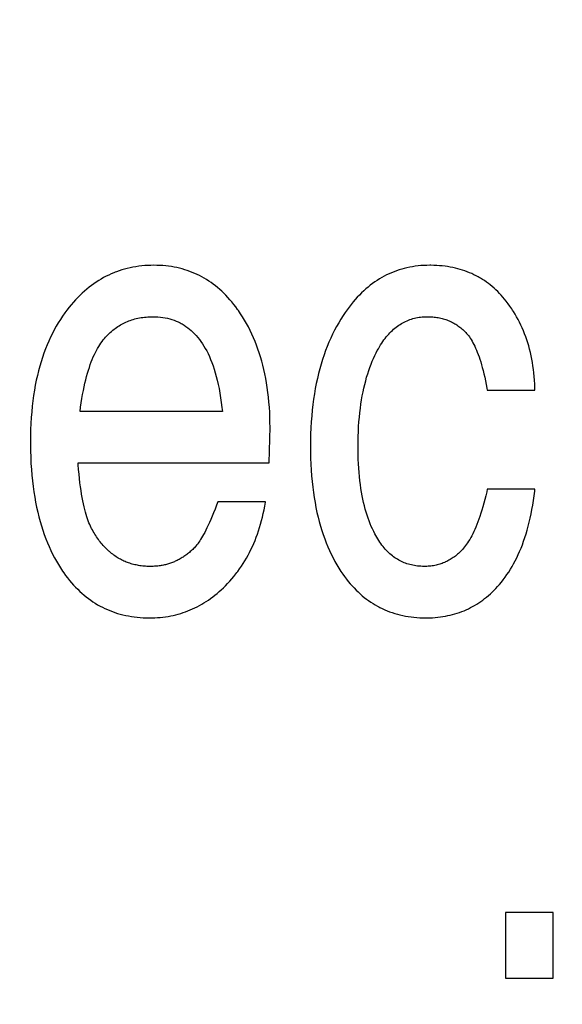
# Model space of a CAD drawing. Units: millimetres. Extents: x 0 to 210, y 0 to 297.
# Drawn here: x 185 to 185, y 102 to 102 of the extents above; entities that cross this region are included whole.
import ezdxf

# ---------------------------------------------------------------- set-up
doc = ezdxf.new("R2010")
doc.units = ezdxf.units.MM
doc.header["$LTSCALE"] = 19.36
doc.layers.get('0').update_dxf_attribs({"linetype": 'CONTINUOUS'})
doc.layers.add('DIMENSIONS', color=7, linetype='CONTINUOUS')
doc.styles.get("Standard").update_dxf_attribs({"font": 'txt', "width": 0.7})
doc.dimstyles.new('DIMSTYLE_1', dxfattribs={"dimtxt": 2, "dimasz": 2, "dimexe": 0.18, "dimexo": 0.0625, "dimgap": 0.09, "dimtad": 1, "dimdec": 3, "dimlfac": 25, "dimdsep": 46, "dimtxsty": 'Standard', "dimblk": '_FILLED', "dimblk1": '_FILLED', "dimblk2": '_FILLED', "dimcen": 0.09, "dimclrt": 5, "dimadec": 0, "dimazin": 0, "dimtp": 1.2, "dimtm": 1.2, "dimtfac": 1, "dimtdec": 3, "dimtofl": 0, "dimtmove": 0, "dimatfit": 3, "dimldrblk": '_FILLED', "dimfxl": 0, "dimtolj": 1, "dimarcsym": 0})
doc.dimstyles.new('DIMSTYLE_2', dxfattribs={"dimtxt": 2, "dimasz": 2, "dimexe": 0.18, "dimexo": 0.0625, "dimgap": 0.09, "dimtad": 1, "dimdec": 3, "dimlfac": 25, "dimdsep": 46, "dimtxsty": 'Standard', "dimblk": '_FILLED', "dimblk1": '_FILLED', "dimblk2": '_FILLED', "dimcen": 0.09, "dimclrt": 5, "dimadec": 0, "dimazin": 0, "dimtp": 0.5, "dimtm": 0.5, "dimtfac": 1, "dimtdec": 3, "dimtofl": 0, "dimtmove": 0, "dimatfit": 3, "dimldrblk": '_FILLED', "dimfxl": 0, "dimtolj": 1, "dimarcsym": 0})
doc.dimstyles.new('DIMSTYLE_3', dxfattribs={"dimtxt": 2, "dimasz": 2, "dimexe": 0.18, "dimexo": 0.0625, "dimgap": 0.09, "dimtad": 1, "dimdec": 3, "dimlfac": 25, "dimdsep": 46, "dimtxsty": 'Standard', "dimblk": '_FILLED', "dimblk1": '_FILLED', "dimblk2": '_FILLED', "dimcen": 0.09, "dimclrt": 5, "dimadec": 0, "dimazin": 0, "dimtp": 0.3, "dimtm": 0.3, "dimtfac": 1, "dimtdec": 3, "dimtofl": 0, "dimtmove": 0, "dimatfit": 3, "dimldrblk": '_FILLED', "dimfxl": 0, "dimtolj": 1, "dimarcsym": 0})
doc.dimstyles.new('DIMSTYLE_4', dxfattribs={"dimtxt": 2, "dimasz": 2, "dimexe": 0.18, "dimexo": 0.0625, "dimgap": 0.09, "dimtad": 1, "dimdec": 3, "dimlfac": 25, "dimdsep": 46, "dimtxsty": 'Standard', "dimblk": '_FILLED', "dimblk1": '_FILLED', "dimblk2": '_FILLED', "dimcen": 0.09, "dimclrt": 5, "dimadec": 0, "dimazin": 0, "dimtp": 0.8, "dimtm": 0.8, "dimtfac": 1, "dimtdec": 3, "dimtofl": 0, "dimtmove": 0, "dimatfit": 3, "dimldrblk": '_FILLED', "dimfxl": 0, "dimtolj": 1, "dimarcsym": 0})
doc.dimstyles.new('DIMSTYLE_5', dxfattribs={"dimtxt": 2, "dimasz": 2, "dimexe": 0.18, "dimexo": 0.0625, "dimgap": 0.09, "dimtad": 1, "dimdec": 0, "dimlfac": 25, "dimdsep": 46, "dimtxsty": 'Standard', "dimblk": '_FILLED', "dimblk1": '_FILLED', "dimblk2": '_FILLED', "dimcen": 0.09, "dimclrt": 5, "dimadec": 0, "dimazin": 0, "dimtp": 0.5, "dimtm": 0.5, "dimtfac": 1, "dimtdec": 0, "dimtofl": 0, "dimtmove": 0, "dimatfit": 3, "dimldrblk": '_FILLED', "dimfxl": 0, "dimtolj": 1, "dimarcsym": 0})

# ---------------------------------------------------------------- blocks, each defined once
blk = doc.blocks.new('_FILLED')
at = {"color": 0, "linetype": 'ByBlock'}
blk.add_solid([(0, 0), (-1, 0.14375), (-1, -0.14375)], dxfattribs=at)
blk = doc.blocks.new('*D')
at = {"layer": 'DIMENSIONS', "color": 2, "linetype": 'CONTINUOUS'}
for p, q in [((172.09195, 241.26873), (195.17195, 241.26873)), ((194.17195, 241.26873), (194.17195, 232.86875)), ((42.16817, 238.46878), (30.48249, 238.46878)), ((31.48249, 238.46878), (31.48249, 229.01995)), ((46.94249, 238.46878), (58.76249, 238.46878)), ((57.76249, 238.46878), (57.76249, 231.46878)), ((194.17195, 224.46878), (194.17195, 232.86875)), ((57.76249, 224.46878), (57.76249, 231.46878)), ((31.48249, 219.57112), (31.48249, 229.01995)), ((51.89249, 224.46878), (58.76249, 224.46878)), ((168.76195, 224.46878), (161.89195, 224.46878)), ((162.89195, 224.46878), (162.89195, 184.46878)), ((172.07195, 224.46878), (195.17195, 224.46878)), ((41.72252, 219.57112), (30.48249, 219.57112)), ((162.89195, 144.46878), (162.89195, 184.46878)), ((164.89195, 144.46878), (161.89195, 144.46878)), ((74.66827, 122.18786), (74.66827, 130.54786)), ((77.06827, 126.34786), (77.06827, 130.54786)), ((137.06827, 126.34786), (137.06827, 130.54786)), ((148.98827, 122.22786), (148.98827, 130.54786)), ((148.98827, 122.22786), (148.98827, 130.54786)), ((74.66827, 129.54786), (70.66827, 129.54786)), ((70.66827, 129.54786), (75.86827, 129.54786)), ((83.01869, 129.54786), (75.86827, 129.54786)), ((77.06827, 129.54786), (83.01869, 129.54786)), ((137.06827, 129.54786), (143.02827, 129.54786)), ((148.98827, 129.54786), (143.02827, 129.54786)), ((155.16754, 129.54786), (143.02827, 129.54786)), ((148.98827, 129.54786), (155.16754, 129.54786)), ((58.66827, 122.34786), (58.66827, 126.34786)), ((58.66827, 126.34786), (58.66827, 118.21786)), ((58.66827, 122.34786), (58.66827, 126.34786)), ((58.66827, 126.34786), (58.66827, 118.21786)), ((61.06827, 122.34786), (57.66827, 122.34786)), ((61.06827, 122.34786), (57.66827, 122.34786)), ((153.06827, 122.34786), (156.46827, 122.34786)), ((153.06827, 122.34786), (156.46827, 122.34786)), ((155.46827, 122.34786), (155.46827, 115.54786)), ((155.46827, 122.34786), (155.46827, 115.54786)), ((58.66827, 110.08786), (58.66827, 118.21786)), ((58.66827, 106.02105), (58.66827, 118.21786)), ((155.46827, 108.74786), (155.46827, 115.54786)), ((155.46827, 108.74786), (155.46827, 115.54786)), ((155.46827, 115.54786), (155.46827, 104.65905)), ((74.66827, 114.08786), (57.66827, 114.08786)), ((74.66827, 114.08786), (57.66827, 114.08786)), ((58.66827, 114.08786), (58.66827, 110.08786)), ((58.66827, 114.08786), (58.66827, 106.02105)), ((147.29531, 108.74786), (156.46827, 108.74786)), ((147.29531, 108.74786), (156.46827, 108.74786)), ((77.06827, 102.09904), (77.06827, 104.29904)), ((137.06827, 102.09904), (137.06827, 104.29904)), ((77.06827, 103.29904), (107.06827, 103.29904)), ((137.06827, 103.29904), (107.06827, 103.29904)), ((74.66827, 71.79222), (74.66827, 81.61222)), ((77.06827, 77.41222), (77.06827, 81.61222)), ((137.06827, 77.41222), (137.06827, 81.61222)), ((137.06827, 77.41222), (137.06827, 81.61222)), ((145.30827, 66.61222), (145.30827, 81.61222)), ((145.30827, 66.92022), (145.30827, 81.61222)), ((74.66827, 80.61222), (70.66827, 80.61222)), ((70.66827, 80.61222), (75.86827, 80.61222)), ((82.78824, 80.61222), (75.86827, 80.61222)), ((77.06827, 80.61222), (82.78824, 80.61222)), ((137.06827, 80.61222), (133.06827, 80.61222)), ((133.06827, 80.61222), (141.18827, 80.61222)), ((137.06827, 80.61222), (133.06827, 80.61222)), ((133.06827, 80.61222), (141.18827, 80.61222)), ((149.30827, 80.61222), (141.18827, 80.61222)), ((155.85691, 80.61222), (141.18827, 80.61222)), ((145.30827, 80.61222), (149.30827, 80.61222)), ((145.30827, 80.61222), (155.85691, 80.61222)), ((137.06827, 73.41222), (156.46827, 73.41222)), ((155.46827, 73.41222), (155.46827, 67.51222)), ((155.46827, 61.61222), (155.46827, 67.51222)), ((141.30827, 61.61222), (156.46827, 61.61222))]:
    blk.add_line(p, q, dxfattribs=at)
at = {"layer": 'DIMENSIONS', "color": 2, "linetype": 'CONTINUOUS', "xscale": 2, "yscale": 2, "zscale": 2}
for p, rotation in [((194.17195, 241.26873), 90), ((31.48249, 238.46878), 90), ((57.76249, 238.46878), 90), ((57.76249, 224.46878), 270), ((194.17195, 224.46878), 270), ((162.89195, 224.46878), 90), ((31.48249, 219.57112), 270), ((162.89195, 144.46878), 270), ((77.06827, 129.54786), 180), ((137.06827, 129.54786), 180), ((58.66827, 122.34786), 270), ((58.66827, 122.34786), 270), ((155.46827, 122.34786), 90), ((155.46827, 122.34786), 90), ((58.66827, 114.08786), 90), ((58.66827, 114.08786), 90), ((155.46827, 108.74786), 270), ((155.46827, 108.74786), 270), ((77.06827, 103.29904), 180), ((77.06827, 80.61222), 180), ((145.30827, 80.61222), 180), ((145.30827, 80.61222), 180), ((155.46827, 73.41222), 90), ((155.46827, 61.61222), 270)]:
    blk.add_blockref('_FILLED', p, dxfattribs=dict(at, rotation=rotation))
for p in [(74.66827, 129.54786), (148.98827, 129.54786), (137.06827, 103.29904), (74.66827, 80.61222), (137.06827, 80.61222), (137.06827, 80.61222)]:
    blk.add_blockref('_FILLED', p, dxfattribs=at)
at = {"layer": 'DIMENSIONS', "color": 5, "linetype": 'CONTINUOUS'}
for s, width, p in [('Y', 0.857143, (193.67195, 232.49051)), ('350', 0.738095, (57.26249, 229.94271)), ('T', 0.857143, (30.98249, 229.60465)), ('DH*', 0.785714, (162.39195, 181.38413)), ('207', 0.785714, (58.16827, 116.04702)), ('S', 0.785714, (154.96827, 115.72828)), (']', 0.428571, (58.16827, 111.59248)), ('207', 0.785714, (58.16827, 106.87819)), ('[X]', 0.571429, (154.96827, 104.65905)), ('[', 0.428571, (58.16827, 106.02105)), ('R', 0.785714, (154.96827, 67.61048))]:
    blk.add_text(s, height=2, rotation=90, dxfattribs=dict(at, width=width)).set_placement(p)
for s, width, p in [('[', 0.428571, (151.88183, 130.04786)), ('Z]', 0.607143, (152.73897, 130.04786)), ('60', 0.785714, (79.87583, 130.04786)), ('W', 1.357143, (141.7045, 130.04786)), ('DW', 1.130952, (106.89853, 103.79904)), ('[130]', 0.585714, (149.99976, 81.11222)), ('60', 0.785714, (79.64538, 81.11222)), ('V', 0.833333, (140.26398, 81.11222))]:
    blk.add_text(s, height=2, dxfattribs=dict(at, width=width)).set_placement(p)
blk = doc.blocks.new('_NONE')

msp = doc.modelspace()

# ---------------------------------------------------------------- linework, layer by layer
at = {"color": 7, "linetype": 'CONTINUOUS'}
for p, q in [((184.824695, 101.691951), (184.832203, 101.691951)), ((184.782933, 101.68858), (184.760487, 101.68858)), ((184.790284, 101.680471), (184.79044, 101.686186)), ((184.760174, 101.680471), (184.790284, 101.680471)), ((184.832203, 101.676319), (184.824695, 101.676319)), ((184.789737, 101.674365), (184.782229, 101.674365)), ((184.835058, 101.60959), (184.82755, 101.60959)), ((184.82755, 101.60959), (184.82755, 101.599234)), ((184.835058, 101.599234), (184.835058, 101.60959)), ((184.82755, 101.599234), (184.835058, 101.599234))]:
    msp.add_line(p, q, dxfattribs=at)
for points in [[(184.77214, 101.711637), (184.771646, 101.711631), (184.77116, 101.711612), (184.770681, 101.711581), (184.770208, 101.711538), (184.769742, 101.711482), (184.769283, 101.711415), (184.76883, 101.711336), (184.768383, 101.711245), (184.767942, 101.711142), (184.767507, 101.711027), (184.767077, 101.710901), (184.766653, 101.710764), (184.766233, 101.710614), (184.766025, 101.710535), (184.765819, 101.710453), (184.76541, 101.71028), (184.765005, 101.710095), (184.764605, 101.709899), (184.76421, 101.70969), (184.763819, 101.70947), (184.763433, 101.709237), (184.76305, 101.708992), (184.762672, 101.708734), (184.762298, 101.708464), (184.761928, 101.70818), (184.761561, 101.707884), (184.761199, 101.707574), (184.76084, 101.707251), (184.760485, 101.706914), (184.760133, 101.706562), (184.759786, 101.706197), (184.759442, 101.705816), (184.759101, 101.705421), (184.758764, 101.70501), (184.758431, 101.704584), (184.758102, 101.704141), (184.758091, 101.704126)], [(184.785463, 101.704493), (184.785337, 101.704672), (184.785039, 101.70508), (184.784737, 101.705473), (184.784431, 101.705852), (184.784121, 101.706217), (184.783807, 101.706569), (184.783488, 101.706907), (184.783166, 101.707232), (184.78284, 101.707544), (184.782509, 101.707844), (184.782174, 101.708131), (184.781835, 101.708406), (184.781492, 101.708669), (184.781144, 101.70892), (184.780792, 101.70916), (184.780435, 101.709388), (184.780074, 101.709605), (184.779708, 101.709811), (184.779337, 101.710006), (184.77896, 101.710189), (184.778579, 101.710362), (184.778193, 101.710524), (184.777801, 101.710675), (184.777403, 101.710815), (184.777, 101.710944), (184.776592, 101.711062), (184.776177, 101.71117), (184.775756, 101.711267), (184.775328, 101.711352), (184.774894, 101.711427), (184.774453, 101.711491), (184.774005, 101.711543), (184.77355, 101.711584), (184.773088, 101.711613), (184.772618, 101.711631), (184.77214, 101.711637)], [(184.815623, 101.711637), (184.815151, 101.711631), (184.814687, 101.711612), (184.814229, 101.711582), (184.813778, 101.711539), (184.813334, 101.711484), (184.812896, 101.711417), (184.812464, 101.711339), (184.812038, 101.711249), (184.811618, 101.711147), (184.811204, 101.711034), (184.810795, 101.71091), (184.810391, 101.710773), (184.809992, 101.710626), (184.809598, 101.710466), (184.809209, 101.710295), (184.808824, 101.710112), (184.808445, 101.709917), (184.808069, 101.709711), (184.807698, 101.709492), (184.807331, 101.709262), (184.806969, 101.709018), (184.80661, 101.708763), (184.806255, 101.708494), (184.805904, 101.708213), (184.805557, 101.707919), (184.805213, 101.707611), (184.804874, 101.707289), (184.804537, 101.706953), (184.804205, 101.706603), (184.803876, 101.706239), (184.80355, 101.705859), (184.803229, 101.705465), (184.80291, 101.705055), (184.802596, 101.704628), (184.802285, 101.704186), (184.801978, 101.703727), (184.801976, 101.703724)], [(184.827696, 101.705958), (184.827434, 101.706288), (184.827168, 101.706606), (184.826897, 101.706914), (184.826621, 101.70721), (184.826341, 101.707496), (184.826057, 101.707771), (184.825767, 101.708037), (184.825473, 101.708292), (184.825174, 101.708537), (184.82487, 101.708773), (184.824562, 101.708999), (184.824248, 101.709215), (184.823929, 101.709422), (184.823605, 101.70962), (184.823441, 101.709715), (184.823275, 101.709809), (184.82294, 101.709988), (184.8226, 101.710158), (184.822254, 101.710319), (184.821902, 101.710471), (184.821545, 101.710614), (184.821181, 101.710748), (184.820811, 101.710872), (184.820434, 101.710988), (184.820051, 101.711094), (184.819661, 101.711192), (184.819264, 101.71128), (184.81886, 101.711358), (184.818449, 101.711427), (184.81803, 101.711487), (184.817603, 101.711537), (184.817169, 101.711577), (184.816726, 101.711607), (184.816274, 101.711627), (184.815814, 101.711636), (184.815623, 101.711637)], [(184.79044, 101.686186), (184.790437, 101.686774), (184.790419, 101.68762), (184.790387, 101.68845), (184.790341, 101.689262), (184.79028, 101.690058), (184.790206, 101.690838), (184.790118, 101.691602), (184.790017, 101.69235), (184.789903, 101.693083), (184.789776, 101.693801), (184.789636, 101.694505), (184.789484, 101.695194), (184.78932, 101.695869), (184.789144, 101.696531), (184.788955, 101.697179), (184.788755, 101.697813), (184.788543, 101.698435), (184.78832, 101.699044), (184.788085, 101.699641), (184.787839, 101.700226), (184.787581, 101.700798), (184.787312, 101.701359), (184.787032, 101.701909), (184.786741, 101.702447), (184.786438, 101.702975), (184.786125, 101.703491), (184.785799, 101.703997), (184.785463, 101.704493)], [(184.832203, 101.691951), (184.832196, 101.692319), (184.832175, 101.692919), (184.832142, 101.69351), (184.832099, 101.694091), (184.832044, 101.694663), (184.831978, 101.695226), (184.831902, 101.695779), (184.831816, 101.696324), (184.831718, 101.69686), (184.831611, 101.697387), (184.831493, 101.697906), (184.831366, 101.698416), (184.831228, 101.698919), (184.83108, 101.699413), (184.830923, 101.6999), (184.830755, 101.700379), (184.830578, 101.70085), (184.830392, 101.701314), (184.830195, 101.701771), (184.829989, 101.70222), (184.829773, 101.702662), (184.829548, 101.703098), (184.829312, 101.703526), (184.829068, 101.703948), (184.828813, 101.704363), (184.828682, 101.704568), (184.828548, 101.704772), (184.828274, 101.705174), (184.82799, 101.705569), (184.827696, 101.705958)], [(184.758091, 101.704126), (184.757734, 101.703621), (184.757389, 101.703103), (184.757056, 101.702571), (184.756733, 101.702025), (184.756422, 101.701465), (184.756122, 101.700891), (184.755834, 101.700301), (184.755557, 101.699697), (184.755291, 101.699077), (184.755037, 101.698441), (184.754795, 101.697789), (184.754565, 101.69712), (184.754346, 101.696434), (184.75414, 101.69573), (184.753946, 101.695009), (184.753765, 101.694268), (184.753596, 101.693509), (184.753441, 101.69273), (184.753298, 101.691931), (184.75317, 101.691112), (184.753055, 101.690271), (184.752954, 101.689409), (184.752868, 101.688525), (184.752796, 101.687618), (184.75274, 101.686688), (184.752699, 101.685735), (184.752675, 101.684757), (184.752666, 101.683754)], [(184.764515, 101.700304), (184.764699, 101.700502), (184.764885, 101.700693), (184.765074, 101.700876), (184.765265, 101.701053), (184.765457, 101.701223), (184.765652, 101.701387), (184.765849, 101.701544), (184.766049, 101.701694), (184.766251, 101.701838), (184.766455, 101.701976), (184.766662, 101.702108), (184.766871, 101.702234), (184.767083, 101.702354), (184.767297, 101.702468), (184.767515, 101.702576), (184.767624, 101.702628), (184.767735, 101.702679), (184.767958, 101.702775), (184.768184, 101.702866), (184.768413, 101.702951), (184.768645, 101.70303), (184.768881, 101.703104), (184.769119, 101.703171), (184.769362, 101.703233), (184.769608, 101.70329), (184.769857, 101.70334), (184.770111, 101.703385), (184.770368, 101.703423), (184.77063, 101.703456), (184.770896, 101.703483), (184.771166, 101.703503), (184.77144, 101.703518), (184.77172, 101.703526), (184.771944, 101.703528)], [(184.771944, 101.703528), (184.77236, 101.703521), (184.772764, 101.703499), (184.773157, 101.703464), (184.77354, 101.703414), (184.773913, 101.703352), (184.774277, 101.703276), (184.774631, 101.703187), (184.774977, 101.703085), (184.775314, 101.70297), (184.775644, 101.702843), (184.775966, 101.702702), (184.77628, 101.702548), (184.776435, 101.702467), (184.776588, 101.702382), (184.776889, 101.702202), (184.777182, 101.702009), (184.77747, 101.701803), (184.777751, 101.701582), (184.778026, 101.701348), (184.778295, 101.701099), (184.778558, 101.700835), (184.778816, 101.700556), (184.779068, 101.700261), (184.779314, 101.69995), (184.779555, 101.699621), (184.77979, 101.699276), (184.780019, 101.698912), (184.780243, 101.698529), (184.78046, 101.698127), (184.780672, 101.697704), (184.780877, 101.697261), (184.781076, 101.696796), (184.781269, 101.696309), (184.781454, 101.695798), (184.781632, 101.695263), (184.781803, 101.694703), (184.781967, 101.694117), (184.782122, 101.693504), (184.782269, 101.692863), (184.782407, 101.692194), (184.782536, 101.691495), (184.782655, 101.690765), (184.782765, 101.690004), (184.782864, 101.689209), (184.782933, 101.68858)], [(184.801976, 101.703724), (184.80162, 101.703162), (184.801275, 101.702587), (184.800943, 101.701999), (184.800623, 101.701398), (184.800315, 101.700784), (184.800019, 101.700155), (184.799735, 101.699512), (184.799463, 101.698855), (184.799204, 101.698182), (184.798957, 101.697494), (184.798722, 101.696791), (184.7985, 101.696071), (184.79829, 101.695334), (184.798094, 101.69458), (184.79791, 101.693809), (184.79774, 101.693019), (184.797583, 101.692211), (184.79744, 101.691385), (184.79731, 101.690538), (184.797196, 101.689672), (184.797095, 101.688785), (184.797009, 101.687877), (184.796939, 101.686947), (184.796884, 101.685996), (184.796844, 101.685022), (184.796821, 101.684024), (184.796814, 101.683109)], [(184.807187, 101.697857), (184.807354, 101.698179), (184.807524, 101.698489), (184.807696, 101.698787), (184.807871, 101.699074), (184.808048, 101.699349), (184.808227, 101.699614), (184.808408, 101.699869), (184.808591, 101.700113), (184.808777, 101.700347), (184.808964, 101.700571), (184.809154, 101.700785), (184.809346, 101.700991), (184.80954, 101.701187), (184.809736, 101.701374), (184.809934, 101.701553), (184.810134, 101.701723), (184.810337, 101.701885), (184.810542, 101.702039), (184.810749, 101.702184), (184.810958, 101.702322), (184.81117, 101.702452), (184.811385, 101.702574), (184.811602, 101.702689), (184.811821, 101.702796), (184.812044, 101.702896), (184.812269, 101.702989), (184.812498, 101.703074), (184.812729, 101.703152), (184.812963, 101.703223), (184.813201, 101.703286), (184.813442, 101.703342), (184.813686, 101.703391), (184.813934, 101.703433), (184.814186, 101.703467), (184.814441, 101.703493), (184.814701, 101.703513), (184.814964, 101.703524), (184.815232, 101.703528)], [(184.815232, 101.703528), (184.815406, 101.703527), (184.815639, 101.703521), (184.815869, 101.70351), (184.816094, 101.703494), (184.816315, 101.703473), (184.816533, 101.703448), (184.816747, 101.703418), (184.816957, 101.703383), (184.817163, 101.703344), (184.817367, 101.7033), (184.817567, 101.703252), (184.817764, 101.7032), (184.817957, 101.703143), (184.818148, 101.703082), (184.818336, 101.703016), (184.818521, 101.702946), (184.818704, 101.702872), (184.818883, 101.702793), (184.819061, 101.702709), (184.819235, 101.702622), (184.819408, 101.702529), (184.819577, 101.702433), (184.819745, 101.702331), (184.81991, 101.702226), (184.820074, 101.702115), (184.820235, 101.702), (184.820393, 101.70188), (184.82055, 101.701755), (184.820705, 101.701625), (184.820858, 101.701491), (184.82101, 101.701351), (184.821159, 101.701205)], [(184.760487, 101.68858), (184.760574, 101.689244), (184.760674, 101.68994), (184.76078, 101.69061), (184.760891, 101.691253), (184.761009, 101.691872), (184.761131, 101.692466), (184.761258, 101.693035), (184.76139, 101.693582), (184.761526, 101.694106), (184.761666, 101.694607), (184.761811, 101.695087), (184.761959, 101.695546), (184.76211, 101.695985), (184.762265, 101.696404), (184.762423, 101.696804), (184.762584, 101.697185), (184.762748, 101.697548), (184.762915, 101.697894), (184.763084, 101.698222), (184.763255, 101.698534), (184.763429, 101.698831), (184.763605, 101.699112), (184.763783, 101.699378), (184.763963, 101.69963), (184.764145, 101.699868), (184.764329, 101.700092), (184.764515, 101.700304)], [(184.821159, 101.701205), (184.821302, 101.701057), (184.821445, 101.700897), (184.821588, 101.700726), (184.82173, 101.700543), (184.821872, 101.700348), (184.822014, 101.700139), (184.822154, 101.699917), (184.822295, 101.699681), (184.822435, 101.69943), (184.822574, 101.699164), (184.822712, 101.698882), (184.82285, 101.698583), (184.822987, 101.698267), (184.823123, 101.697933), (184.823258, 101.697581), (184.823392, 101.697208), (184.823525, 101.696816), (184.823656, 101.696403), (184.823786, 101.695968), (184.823915, 101.695511), (184.824041, 101.69503), (184.824166, 101.694525), (184.824288, 101.693995), (184.824409, 101.693439), (184.824527, 101.692856), (184.824643, 101.692245), (184.824695, 101.691951)], [(184.804323, 101.682574), (184.804322, 101.68297), (184.804329, 101.683811), (184.804348, 101.684629), (184.804377, 101.685425), (184.804418, 101.686199), (184.80447, 101.686952), (184.804532, 101.687684), (184.804605, 101.688395), (184.804687, 101.689087), (184.804779, 101.68976), (184.804881, 101.690414), (184.804992, 101.69105), (184.805112, 101.691668), (184.80524, 101.692269), (184.805377, 101.692853), (184.805523, 101.69342), (184.805677, 101.693972), (184.805839, 101.694507), (184.806008, 101.695028), (184.806186, 101.695534), (184.806371, 101.696025), (184.806564, 101.696503), (184.806764, 101.696967), (184.806971, 101.697417), (184.807186, 101.697855)], [(184.752666, 101.683744), (184.752667, 101.683393), (184.752681, 101.682368), (184.752711, 101.68137), (184.752756, 101.680398), (184.752817, 101.67945), (184.752892, 101.678528), (184.752983, 101.677629), (184.753087, 101.676754), (184.753205, 101.675901), (184.753337, 101.675072), (184.753481, 101.674264), (184.753639, 101.673477), (184.753809, 101.672711), (184.753992, 101.671966), (184.754187, 101.67124), (184.754393, 101.670534), (184.754611, 101.669847), (184.754841, 101.669178), (184.755082, 101.668527), (184.755334, 101.667894), (184.755597, 101.667278), (184.755871, 101.666678), (184.756156, 101.666095), (184.756451, 101.665528), (184.756757, 101.664976), (184.757074, 101.664439), (184.757401, 101.663918), (184.757738, 101.66341)], [(184.796814, 101.683109), (184.796821, 101.682211), (184.796843, 101.681228), (184.79688, 101.680269), (184.796932, 101.679335), (184.796999, 101.678425), (184.797081, 101.677539), (184.797176, 101.676675), (184.797284, 101.675834), (184.797406, 101.675014), (184.797541, 101.674215), (184.797689, 101.673437), (184.797849, 101.672678), (184.798022, 101.671939), (184.798206, 101.671219), (184.798402, 101.670518), (184.79861, 101.669834), (184.798829, 101.669168), (184.79906, 101.668519), (184.799301, 101.667886), (184.799554, 101.66727), (184.799817, 101.666669), (184.800092, 101.666084), (184.800377, 101.665513), (184.800673, 101.664957), (184.800979, 101.664416), (184.801296, 101.663888), (184.801624, 101.663373)], [(184.806981, 101.669284), (184.806786, 101.669668), (184.806596, 101.670064), (184.806414, 101.670472), (184.806238, 101.670893), (184.806068, 101.671326), (184.805905, 101.671773), (184.80575, 101.672233), (184.805601, 101.672707), (184.80546, 101.673196), (184.805325, 101.673699), (184.805199, 101.674218), (184.80508, 101.674752), (184.804968, 101.675303), (184.804865, 101.67587), (184.80477, 101.676455), (184.804683, 101.677057), (184.804605, 101.677677), (184.804536, 101.678316), (184.804476, 101.678974), (184.804426, 101.679652), (184.804385, 101.68035), (184.804354, 101.68107), (184.804334, 101.681811), (184.804323, 101.682574)], [(184.762247, 101.670261), (184.762129, 101.670501), (184.762013, 101.670759), (184.761897, 101.671035), (184.761783, 101.671331), (184.761669, 101.671647), (184.761557, 101.671984), (184.761447, 101.672344), (184.761338, 101.672726), (184.761231, 101.673132), (184.761127, 101.673562), (184.761025, 101.674019), (184.760925, 101.674501), (184.760829, 101.675012), (184.760735, 101.67555), (184.760645, 101.676118), (184.760559, 101.676716), (184.760477, 101.677345), (184.7604, 101.678005), (184.760327, 101.678699), (184.760258, 101.679426), (184.760195, 101.680187), (184.760174, 101.680471)], [(184.824695, 101.676319), (184.824605, 101.675919), (184.824454, 101.675287), (184.824302, 101.674683), (184.824149, 101.674105), (184.823994, 101.673555), (184.823839, 101.673029), (184.823682, 101.672528), (184.823525, 101.672051), (184.823367, 101.671597), (184.823208, 101.671165), (184.823048, 101.670754), (184.822888, 101.670363), (184.822728, 101.669992), (184.822567, 101.66964), (184.822406, 101.669307), (184.822245, 101.668991), (184.822083, 101.668692), (184.821921, 101.66841), (184.821759, 101.668143), (184.821597, 101.667892), (184.821435, 101.667654), (184.821273, 101.667431), (184.821111, 101.667221), (184.820949, 101.667025), (184.820786, 101.66684)], [(184.826612, 101.661322), (184.826917, 101.661689), (184.827216, 101.662067), (184.827507, 101.662457), (184.827791, 101.662859), (184.828068, 101.663272), (184.828337, 101.663698), (184.828599, 101.664136), (184.828854, 101.664587), (184.829102, 101.665052), (184.829342, 101.665529), (184.829574, 101.666021), (184.8298, 101.666526), (184.830017, 101.667046), (184.830226, 101.66758), (184.830428, 101.66813), (184.830622, 101.668695), (184.830807, 101.669275), (184.830984, 101.669872), (184.831153, 101.670486), (184.831313, 101.671116), (184.831464, 101.671764), (184.831606, 101.672429), (184.831739, 101.673113), (184.831862, 101.673815), (184.831975, 101.674537), (184.832079, 101.675277), (184.832172, 101.676038), (184.832203, 101.676319)], [(184.782229, 101.674365), (184.782022, 101.673825), (184.781779, 101.673205), (184.781545, 101.672624), (184.781319, 101.67208), (184.781102, 101.671572), (184.780893, 101.671099), (184.780692, 101.670659), (184.7805, 101.67025), (184.780315, 101.669873), (184.780139, 101.669525), (184.779969, 101.669205), (184.779808, 101.668912), (184.779653, 101.668644), (184.779506, 101.6684), (184.779366, 101.668178), (184.779232, 101.667978), (184.779104, 101.667798), (184.778983, 101.667637), (184.778868, 101.667493), (184.778758, 101.667366)], [(184.783411, 101.661112), (184.783759, 101.661471), (184.784097, 101.661837), (184.784425, 101.66221), (184.784745, 101.662591), (184.785055, 101.662978), (184.785206, 101.663175), (184.785356, 101.663374), (184.785648, 101.663776), (184.785931, 101.664187), (184.786205, 101.664605), (184.78647, 101.665031), (184.786726, 101.665465), (184.786973, 101.665907), (184.787212, 101.666358), (184.787442, 101.666817), (184.787663, 101.667285), (184.787875, 101.667762), (184.788079, 101.668249), (184.788274, 101.668744), (184.78846, 101.66925), (184.788637, 101.669765), (184.788805, 101.670291), (184.788964, 101.670827), (184.789114, 101.671373), (184.789254, 101.671931), (184.789386, 101.672499), (184.789508, 101.673079), (184.78962, 101.673671), (184.789722, 101.674275), (184.789737, 101.674365)], [(184.766184, 101.665689), (184.765999, 101.665815), (184.765816, 101.665944), (184.765636, 101.666078), (184.765459, 101.666216), (184.765284, 101.666358), (184.765112, 101.666504), (184.765027, 101.666579), (184.764942, 101.666655), (184.764774, 101.66681), (184.76461, 101.666969), (184.764447, 101.667132), (184.764287, 101.6673), (184.76413, 101.667472), (184.763975, 101.667649), (184.763822, 101.66783), (184.763672, 101.668016), (184.763524, 101.668207), (184.763379, 101.668402), (184.763236, 101.668602), (184.763096, 101.668807), (184.762958, 101.669016), (184.762823, 101.669231), (184.762691, 101.669451), (184.762561, 101.669676), (184.762433, 101.669906), (184.762308, 101.670141), (184.762247, 101.670261)], [(184.814763, 101.664155), (184.814491, 101.664159), (184.814225, 101.66417), (184.813963, 101.664188), (184.813707, 101.664213), (184.813455, 101.664245), (184.813207, 101.664284), (184.812963, 101.66433), (184.812724, 101.664382), (184.812489, 101.664441), (184.812257, 101.664507), (184.812029, 101.66458), (184.811805, 101.664659), (184.811584, 101.664745), (184.811367, 101.664837), (184.811259, 101.664886), (184.811152, 101.664937), (184.810941, 101.665043), (184.810733, 101.665156), (184.810528, 101.665275), (184.810325, 101.665402), (184.810126, 101.665536), (184.809929, 101.665677), (184.809735, 101.665825), (184.809543, 101.66598), (184.809354, 101.666144), (184.809167, 101.666315), (184.808983, 101.666494), (184.808801, 101.666681), (184.808621, 101.666876), (184.808444, 101.66708), (184.808269, 101.667293), (184.808096, 101.667514), (184.807926, 101.667745), (184.807758, 101.667985), (184.807592, 101.668235), (184.807429, 101.668495), (184.807268, 101.668766), (184.807109, 101.669046), (184.806981, 101.669284)], [(184.778758, 101.667366), (184.778636, 101.667231), (184.778512, 101.6671), (184.778386, 101.666971), (184.778259, 101.666845), (184.778129, 101.666722), (184.777998, 101.666601), (184.777865, 101.666484), (184.77773, 101.666368), (184.777593, 101.666256), (184.777454, 101.666146), (184.777314, 101.666038), (184.777171, 101.665933), (184.777026, 101.665831), (184.776879, 101.665731), (184.77673, 101.665633), (184.776579, 101.665538), (184.776426, 101.665446), (184.77627, 101.665355), (184.776113, 101.665268), (184.775952, 101.665182), (184.77579, 101.665099), (184.775625, 101.665019), (184.775509, 101.664964)], [(184.771553, 101.664155), (184.771489, 101.664155), (184.771259, 101.664159), (184.771031, 101.664166), (184.770807, 101.664179), (184.770587, 101.664195), (184.770369, 101.664215), (184.770153, 101.66424), (184.769941, 101.664269), (184.769732, 101.664302), (184.769525, 101.664339), (184.76932, 101.66438), (184.769118, 101.664425), (184.768919, 101.664474), (184.768722, 101.664527), (184.768527, 101.664584), (184.768335, 101.664645), (184.768145, 101.66471), (184.767957, 101.664779), (184.767771, 101.664852), (184.767587, 101.664928), (184.767405, 101.665009), (184.767225, 101.665094), (184.767047, 101.665183), (184.766871, 101.665276), (184.766697, 101.665373), (184.766524, 101.665474), (184.766353, 101.665579), (184.766268, 101.665634), (184.766184, 101.665689)], [(184.820786, 101.66684), (184.820631, 101.666673), (184.820474, 101.666512), (184.820315, 101.666357), (184.820156, 101.666209), (184.819995, 101.666066), (184.819833, 101.665929), (184.819669, 101.665797), (184.819504, 101.665671), (184.819338, 101.665551), (184.819169, 101.665436), (184.819, 101.665326), (184.818828, 101.665221), (184.818655, 101.665122), (184.81848, 101.665027), (184.818304, 101.664938), (184.818125, 101.664853), (184.818035, 101.664813), (184.817944, 101.664773), (184.817762, 101.664698), (184.817577, 101.664628), (184.81739, 101.664563), (184.817201, 101.664503), (184.817009, 101.664447), (184.816815, 101.664396), (184.816618, 101.66435), (184.816419, 101.664309), (184.816217, 101.664272), (184.816012, 101.664241), (184.815804, 101.664214), (184.815593, 101.664192), (184.815379, 101.664175), (184.815161, 101.664163), (184.81494, 101.664157), (184.814763, 101.664155)], [(184.775509, 101.664964), (184.775363, 101.664898), (184.775215, 101.664835), (184.775065, 101.664774), (184.774913, 101.664716), (184.77476, 101.664661), (184.774605, 101.664609), (184.774448, 101.66456), (184.774289, 101.664513), (184.774128, 101.664469), (184.773965, 101.664428), (184.7738, 101.664389), (184.773633, 101.664354), (184.773463, 101.664321), (184.773292, 101.664291), (184.773118, 101.664264), (184.772942, 101.66424), (184.772763, 101.664219), (184.772582, 101.664201), (184.772398, 101.664186), (184.772212, 101.664174), (184.772023, 101.664164), (184.771832, 101.664158), (184.771637, 101.664155), (184.771553, 101.664155)], [(184.757738, 101.66341), (184.757915, 101.663157), (184.758217, 101.66274), (184.758523, 101.662339), (184.758833, 101.661952), (184.759147, 101.661579), (184.759466, 101.661221), (184.759789, 101.660876), (184.760116, 101.660544), (184.760448, 101.660226), (184.760784, 101.65992), (184.761125, 101.659627), (184.76147, 101.659347), (184.761819, 101.659079), (184.762173, 101.658822), (184.762532, 101.658578), (184.762896, 101.658345), (184.763265, 101.658123), (184.76364, 101.657913), (184.764019, 101.657715), (184.764404, 101.657527), (184.764794, 101.657351), (184.76519, 101.657185), (184.765592, 101.657031), (184.766, 101.656888), (184.766414, 101.656756), (184.766834, 101.656635), (184.767261, 101.656525), (184.767695, 101.656426), (184.768135, 101.656338), (184.768583, 101.656262), (184.769039, 101.656196), (184.769502, 101.656143), (184.769973, 101.656101), (184.770452, 101.65607), (184.77094, 101.656052), (184.771436, 101.656046)], [(184.801624, 101.663373), (184.801903, 101.66296), (184.802188, 101.662558), (184.802478, 101.66217), (184.802773, 101.661795), (184.803073, 101.661435), (184.803377, 101.661088), (184.803685, 101.660754), (184.803999, 101.660432), (184.804317, 101.660123), (184.804639, 101.659827), (184.804967, 101.659542), (184.805299, 101.65927), (184.805637, 101.659009), (184.805979, 101.658759), (184.806326, 101.658521), (184.806679, 101.658294), (184.807037, 101.658078), (184.8074, 101.657873), (184.807584, 101.657775), (184.807769, 101.657679), (184.808144, 101.657496), (184.808524, 101.657324), (184.80891, 101.657162), (184.809302, 101.657012), (184.8097, 101.656872), (184.810105, 101.656742), (184.810517, 101.656624), (184.810935, 101.656516), (184.81136, 101.656419), (184.811792, 101.656333), (184.812232, 101.656258), (184.812679, 101.656194), (184.813134, 101.656141), (184.813597, 101.6561), (184.814068, 101.65607), (184.814548, 101.656052), (184.815037, 101.656046)], [(184.771436, 101.656046), (184.771832, 101.65605), (184.77227, 101.656064), (184.772701, 101.656089), (184.773128, 101.656123), (184.773549, 101.656167), (184.773964, 101.656222), (184.774375, 101.656285), (184.77478, 101.656359), (184.775181, 101.656442), (184.775578, 101.656535), (184.77597, 101.656637), (184.776358, 101.656749), (184.776741, 101.656871), (184.777121, 101.657002), (184.777497, 101.657143), (184.77787, 101.657294), (184.778239, 101.657454), (184.778604, 101.657625), (184.778966, 101.657805), (184.779325, 101.657995), (184.779681, 101.658195), (184.780033, 101.658406), (184.780383, 101.658627), (184.78073, 101.658859), (184.781074, 101.659101), (184.781415, 101.659354), (184.781754, 101.659618), (184.78209, 101.659893), (184.782424, 101.66018), (184.782755, 101.660479), (184.783085, 101.660789), (184.783411, 101.661112)], [(184.815037, 101.656046), (184.815218, 101.656047), (184.815648, 101.656056), (184.816071, 101.656075), (184.816487, 101.656104), (184.816897, 101.656143), (184.8173, 101.656191), (184.817697, 101.656248), (184.818089, 101.656315), (184.818474, 101.656391), (184.818854, 101.656476), (184.819229, 101.65657), (184.819598, 101.656674), (184.819963, 101.656786), (184.820322, 101.656908), (184.820676, 101.657039), (184.821026, 101.657178), (184.821371, 101.657327), (184.821711, 101.657485), (184.82188, 101.657567), (184.822047, 101.657652), (184.822379, 101.657828), (184.822706, 101.658014), (184.82303, 101.658209), (184.823349, 101.658413), (184.823664, 101.658627), (184.823976, 101.65885), (184.824283, 101.659084), (184.824587, 101.659327), (184.824887, 101.65958), (184.825183, 101.659844), (184.825476, 101.660118), (184.825765, 101.660402), (184.826051, 101.660698), (184.826333, 101.661004), (184.826612, 101.661322)]]:
    msp.add_lwpolyline(points, dxfattribs=at)

# ---------------------------------------------------------------- dimensions: what is measured, and where the dimension line sits
at = {"layer": 'DIMENSIONS', "color": 2, "linetype": 'CONTINUOUS'}
for base, p1, p2, angle, text, dimstyle, middle in [((162.891946, 224.468776), (164.891946, 144.468776), (168.761946, 224.468776), 90, 'DH*', 'DIMSTYLE_1', (161.391946, 183.741277)), ((155.468271, 73.412221), (141.308271, 61.612221), (137.068271, 73.412221), 90, 'R', 'DIMSTYLE_2', (153.968271, 68.396196)), ((31.482486, 219.571119), (42.168171, 238.468776), (41.72252, 219.571119), 270, 'T', 'DIMSTYLE_4', (29.982486, 230.461794)), ((58.6682714223, 114.0878635585), (61.0682714223, 122.3478635585), (74.6682714223, 114.0878635585), 270, '[<>]', 'DIMSTYLE_5', (57.1682714223, 109.2353377991)), ((155.468271, 108.747864), (153.068271, 122.347864), (147.295308, 108.747864), 270, 'S', 'DIMSTYLE_2', (153.968271, 116.51399)), ((194.171946, 241.268727), (172.071946, 224.468776), (172.091946, 241.268727), 90, 'Y', 'DIMSTYLE_4', (192.671946, 233.34765)), ((155.468271, 108.747864), (153.068271, 122.347864), (147.295308, 108.747864), 270, '[X]', 'DIMSTYLE_2', (153.968271, 106.373337))]:
    dim = msp.add_linear_dim(base=base, p1=p1, p2=p2, angle=angle, text=text, dimstyle=dimstyle, dxfattribs=at)
    dim.commit()
    dim.dimension.update_dxf_attribs({"geometry": '*D', "text_midpoint": middle, "dimtype": 160})
for base, p1, p2, text, dimstyle, middle in [((137.068271, 103.299041), (77.068271, 102.099041), (137.068271, 102.099041), 'DW', 'DIMSTYLE_1', (109.160434, 104.799041)), ((145.308271, 80.612221), (137.068271, 77.412221), (145.308271, 66.612221), 'V', 'DIMSTYLE_2', (141.097315, 82.112221)), ((148.988271, 129.547864), (137.068271, 126.347864), (148.988271, 122.227864), 'W', 'DIMSTYLE_2', (143.061645, 131.047864)), ((145.308271, 80.612221), (137.068271, 77.412221), (145.308271, 66.920221), '[130]', 'DIMSTYLE_2', (152.928335, 82.112221))]:
    dim = msp.add_linear_dim(base=base, p1=p1, p2=p2, text=text, dimstyle=dimstyle, dxfattribs=at)
    dim.commit()
    dim.dimension.update_dxf_attribs({"geometry": '*D', "text_midpoint": middle, "dimtype": 160})
for base, p1, p2, angle, dimstyle, middle in [((74.668271, 80.612221), (77.068271, 77.412221), (74.668271, 71.792221), 180, 'DIMSTYLE_3', (81.216809, 82.112221)), ((74.668271, 129.547864), (77.068271, 126.347864), (74.668271, 122.187864), 180, 'DIMSTYLE_3', (81.447262, 131.047864)), ((57.762486, 238.468776), (51.892486, 224.468776), (46.942486, 238.468776), 90, 'DIMSTYLE_2', (56.262486, 232.156994)), ((58.6682714223, 114.0878635585), (61.0682714223, 122.3478635585), (74.6682714223, 114.0878635585), 270, 'DIMSTYLE_5', (57.1682714223, 118.4041649541))]:
    dim = msp.add_linear_dim(base=base, p1=p1, p2=p2, angle=angle, dimstyle=dimstyle, dxfattribs=at)
    dim.commit()
    dim.dimension.update_dxf_attribs({"geometry": '*D', "text_midpoint": middle, "dimtype": 160})
dim = msp.add_linear_dim(base=(148.988271, 129.547864), p1=(148.988271, 128.547864), p2=(148.988271, 122.227864), text='[Z]', dimstyle='DIMSTYLE_2', override={"dimblk2": 'NONE', "dimsah": 1}, dxfattribs=at)
dim.commit()
dim.dimension.update_dxf_attribs({"geometry": '*D', "text_midpoint": (153.524685, 131.047864), "dimtype": 160})

doc.saveas('drawing.dxf')
